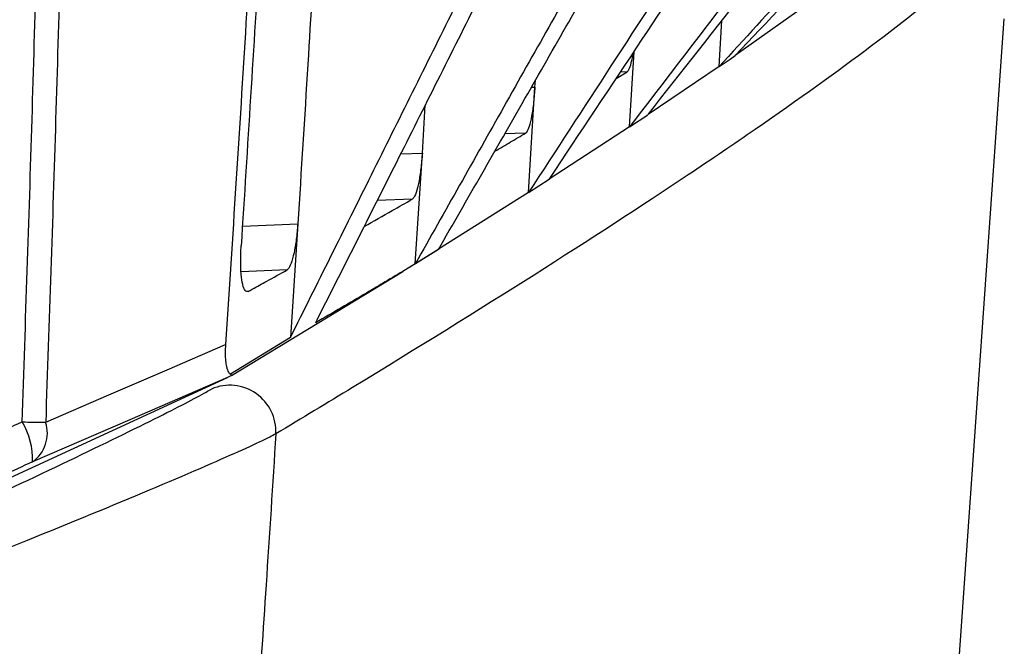
# Model space of a CAD drawing. Units: millimetres. Extents: x 0 to 584, y 0 to 410.
# Drawn here: x 382 to 384, y 256 to 257 of the extents above; entities that cross this region are included whole.
import ezdxf

# ---------------------------------------------------------------- set-up
doc = ezdxf.new("R2010")
doc.units = ezdxf.units.MM

msp = doc.modelspace()

# ---------------------------------------------------------------- linework, layer by layer
at = {"color": 7, "linetype": 'Continuous', "lineweight": 25}
for p, q in [((383.8835, 256.923), (383.7495, 256.828)), ((383.7145, 256.8038), (383.7205, 256.9038)), ((384.1589, 254.4186), (384.334, 256.9078)), ((384.1589, 254.4186), (384.334, 256.9078)), ((383.5201, 256.673), (383.5301, 256.8368)), ((383.7383, 256.8202), (383.7496, 256.828)), ((383.7145, 256.8038), (383.7383, 256.8202)), ((383.4909, 256.7779), (383.5148, 256.7925)), ((383.7145, 256.8038), (383.5602, 256.6995)), ((383.3145, 256.7595), (383.3154, 256.774)), ((383.3002, 256.5304), (383.3145, 256.7595)), ((383.0699, 256.616), (383.0762, 256.7201)), ((383.5199, 256.6728), (383.5599, 256.6994)), ((383.5201, 256.6729), (383.3453, 256.5591)), ((383.0545, 256.3757), (383.0699, 256.616)), ((383.3007, 256.5305), (383.3455, 256.5592)), ((383.3002, 256.5303), (383.1047, 256.407)), ((382.7994, 256.4621), (382.7832, 256.2151)), ((383.0548, 256.3759), (383.1053, 256.4072)), ((382.6557, 256.1329), (383.0274, 256.3589)), ((383.0545, 256.3758), (383.0273, 256.3589)), ((382.7832, 256.2151), (382.6529, 256.1356)), ((382.1379, 255.8941), (382.6466, 256.1287)), ((382.6557, 256.1329), (382.6466, 256.1287)), ((382.6529, 256.1356), (382.6557, 256.1329))]:
    msp.add_line(p, q, dxfattribs=at)
at = {"color": 8, "linetype": 'Continuous', "lineweight": 25}
for p, q in [((383.5148, 256.7925), (383.5002, 256.7919)), ((383.307, 256.7592), (383.3145, 256.7595)), ((383.2942, 256.6594), (383.2488, 256.6576)), ((383.0231, 256.6141), (383.0699, 256.616)), ((383.048, 256.5159), (382.9721, 256.5129)), ((382.679, 256.4574), (382.7994, 256.4621)), ((383.0406, 256.3678), (383.1057, 256.408)), ((382.7759, 256.3621), (382.6762, 256.3582))]:
    msp.add_line(p, q, dxfattribs=at)
at = {"color": 7, "linetype": 'Continuous', "lineweight": 25, "flags": 128}
for points in [[(382.2517, 256.0312), (382.3888, 256.0906), (382.5156, 256.1455), (382.6423, 256.2005)], [(382.6466, 256.1287), (382.4348, 256.0369), (382.223, 255.9452)]]:
    msp.add_lwpolyline(points, dxfattribs=at)
at = {"color": 7, "linetype": 'Continuous', "lineweight": 25}
for centre, radius, start, end in [((382.6514, 256.0112), 0.1004, 357.0487, 113.1545), ((382.0694, 255.9518), 0.1537, 357.5247, 31.4899), ((382.2614, 258.0566), 2.0254, 268.2751, 269.723), ((382.1785, 256.0078), 0.0768, 305.3664, 17.7411)]:
    msp.add_arc(centre, radius, start, end, dxfattribs=at)
for points, knots in [([(382.7235, 257.5475), (382.7116, 257.3313), (382.6869, 256.8822), (382.6575, 256.4333), (382.6423, 256.2005)], [0, 0, 0, 0, 0.481171, 1, 1, 1, 1]), ([(382.7431, 257.5411), (382.7344, 257.3813), (382.7139, 257.0056), (382.69, 256.63), (382.6763, 256.4142)], [0, 0, 0, 0, 0.425303, 1, 1, 1, 1]), ([(382.2005, 256.0321), (382.208, 256.2512), (382.223, 256.6896), (382.2361, 257.1834), (382.2423, 257.458), (382.2436, 257.5133)], [0, 0, 0, 0, 0.443957, 0.887914, 1, 1, 1, 1]), ([(382.294, 257.4765), (382.293, 257.4333), (382.287, 257.1708), (382.2742, 256.689), (382.2592, 256.2504), (382.2517, 256.0312)], [0, 0, 0, 0, 0.089597, 0.544825, 1, 1, 1, 1]), ([(382.8539, 257.3688), (382.8491, 257.2853), (382.8386, 257.0988), (382.8205, 256.7965), (382.8067, 256.5779), (382.7994, 256.4621)], [0, 0, 0, 0, 0.276414, 0.616954, 1, 1, 1, 1]), ([(382.7832, 256.2151), (382.8419, 256.3329), (382.9603, 256.5704), (383.1437, 256.9394), (383.2683, 257.1907), (383.3334, 257.3221)], [0, 0, 0, 0, 0.319313, 0.643976, 1, 1, 1, 1]), ([(382.8383, 256.2476), (382.897, 256.3639), (383.0155, 256.5987), (383.195, 256.9565), (383.3156, 257.1981), (383.3769, 257.3209)], [0, 0, 0, 0, 0.325348, 0.657156, 1, 1, 1, 1]), ([(383.583, 257.3145), (383.5361, 257.2308), (383.4241, 257.0313), (383.2481, 256.7185), (383.1188, 256.4894), (383.0548, 256.3759)], [0, 0, 0, 0, 0.267221, 0.637093, 1, 1, 1, 1]), ([(383.105, 256.4067), (383.1676, 256.5159), (383.2939, 256.7359), (383.4661, 257.038), (383.5756, 257.2312), (383.622, 257.3131)], [0, 0, 0, 0, 0.361798, 0.729219, 1, 1, 1, 1]), ([(383.8043, 257.3059), (383.7569, 257.2325), (383.6487, 257.0656), (383.4809, 256.8072), (383.3604, 256.6221), (383.3007, 256.5305)], [0, 0, 0, 0, 0.283411, 0.645384, 1, 1, 1, 1]), ([(383.3454, 256.559), (383.4129, 256.6604), (383.5397, 256.851), (383.704, 257.0995), (383.8008, 257.2467), (383.8387, 257.3044)], [0, 0, 0, 0, 0.408923, 0.768328, 1, 1, 1, 1]), ([(383.9967, 257.297), (383.9493, 257.2349), (383.8458, 257.0991), (383.687, 256.8911), (383.5754, 256.7453), (383.5201, 256.6732)], [0, 0, 0, 0, 0.298332, 0.652659, 1, 1, 1, 1]), ([(383.5601, 256.6995), (383.6333, 256.7926), (383.7613, 256.9554), (383.9165, 257.1542), (383.9986, 257.2599), (384.0263, 257.2955)], [0, 0, 0, 0, 0.469366, 0.821082, 1, 1, 1, 1]), ([(384.1592, 257.289), (384.1204, 257.2465), (384.0269, 257.1444), (383.8787, 256.9827), (383.7692, 256.8635), (383.7145, 256.8038)], [0, 0, 0, 0, 0.2620633, 0.6310342, 1, 1, 1, 1]), ([(383.7495, 256.828), (383.8203, 256.9025), (383.9455, 257.0345), (384.0901, 257.1879), (384.1641, 257.2667), (384.1838, 257.2878)], [0, 0, 0, 0, 0.487317, 0.863103, 1, 1, 1, 1]), ([(384.2415, 257.0057), (384.24, 257.0045), (384.1321, 256.9107), (383.9455, 256.7702), (383.5035, 256.4706), (383.1552, 256.2496), (382.8077, 256.0398), (382.7517, 256.006)], [0, 0, 0, 0, 0.005635, 0.417698, 0.518607, 0.922405, 1, 1, 1, 1]), ([(383.527, 256.8322), (383.5269, 256.8313), (383.5254, 256.8205), (383.5218, 256.806), (383.5177, 256.795), (383.5154, 256.793), (383.5148, 256.7925)], [0, 0, 0, 0, 0.03512, 0.442273, 0.85012, 1, 1, 1, 1]), ([(383.3145, 256.7595), (383.3136, 256.7481), (383.3119, 256.7254), (383.3073, 256.6953), (383.302, 256.6725), (383.2974, 256.662), (383.2949, 256.66), (383.2942, 256.6594)], [0, 0, 0, 0, 0.228933, 0.457821, 0.688272, 0.91957, 1, 1, 1, 1]), ([(383.2272, 256.6199), (383.2388, 256.6267), (383.2614, 256.64), (383.2834, 256.653), (383.2942, 256.6594)], [0, 0, 0, 0, 0.509804, 1, 1, 1, 1]), ([(383.0699, 256.616), (383.0689, 256.6046), (383.0671, 256.582), (383.0622, 256.5518), (383.0564, 256.529), (383.0514, 256.5185), (383.0487, 256.5165), (383.048, 256.5159)], [0, 0, 0, 0, 0.229558, 0.459064, 0.690573, 0.923461, 1, 1, 1, 1]), ([(382.9436, 256.4564), (382.9436, 256.4564), (382.9642, 256.4682), (382.9992, 256.488), (383.0335, 256.5077), (383.048, 256.5159)], [0, 0, 0, 0, 0.000683, 0.579315, 1, 1, 1, 1]), ([(382.7994, 256.4621), (382.7984, 256.4508), (382.7965, 256.4281), (382.7913, 256.398), (382.7849, 256.3751), (382.7795, 256.3647), (382.7766, 256.3626), (382.7759, 256.3621)], [0, 0, 0, 0, 0.230134, 0.460174, 0.692711, 0.927236, 1, 1, 1, 1]), ([(382.6917, 256.3153), (382.6894, 256.3151), (382.6849, 256.3148), (382.6796, 256.3288), (382.6761, 256.3517), (382.6748, 256.3815), (382.6758, 256.4033), (382.6763, 256.4142)], [0, 0, 0, 0, 0.204592, 0.409325, 0.610356, 0.807217, 1, 1, 1, 1]), ([(382.6917, 256.3153), (382.6946, 256.3169), (382.7081, 256.3244), (382.7363, 256.34), (382.7612, 256.3539), (382.7759, 256.3621)], [0, 0, 0, 0, 0.104534, 0.473876, 1, 1, 1, 1]), ([(383.0273, 256.3589), (383.0128, 256.3502), (382.9909, 256.3371), (382.9645, 256.3215), (382.9168, 256.2935), (382.8753, 256.2693), (382.8383, 256.2476)], [0, 0, 0, 0, 0.237756, 0.356494, 0.425419, 1, 1, 1, 1]), ([(382.6423, 256.2005), (382.642, 256.194), (382.6413, 256.1809), (382.6422, 256.1641), (382.6446, 256.1493), (382.6483, 256.1397), (382.6516, 256.1369), (382.6529, 256.1356)], [0, 0, 0, 0, 0.176704, 0.353983, 0.517279, 0.79225, 1, 1, 1, 1]), ([(382.0425, 255.8253), (382.1267, 255.8648), (382.2954, 255.944), (382.4943, 256.0409), (382.5854, 256.088), (382.6082, 256.1013), (382.6119, 256.1035)], [0, 0, 0, 0, 0.324426, 0.649988, 0.943303, 1, 1, 1, 1]), ([(381.8001, 255.8496), (381.9118, 255.9005), (382.0453, 255.9613), (382.1787, 256.0221), (382.2005, 256.0321)], [0, 0, 0, 0, 0.836784, 1, 1, 1, 1]), ([(382.7517, 256.006), (382.7475, 256.0038), (382.7216, 255.9903), (382.6187, 255.9436), (382.3927, 255.8478), (382.1996, 255.7695), (382.1037, 255.7306)], [0, 0, 0, 0, 0.057452, 0.353382, 0.678589, 1, 1, 1, 1]), ([(382.7517, 256.006), (382.7447, 255.8967), (382.7314, 255.6895), (382.7173, 255.4823), (382.7106, 255.3845)], [0, 0, 0, 0, 0.527819, 1, 1, 1, 1]), ([(382.223, 255.9452), (382.2012, 255.9353), (382.0679, 255.8745), (381.9345, 255.8136), (381.8229, 255.7627)], [0, 0, 0, 0, 0.163217, 1, 1, 1, 1])]:
    msp.add_open_spline(points, degree=3, knots=knots, dxfattribs=at)

doc.saveas('drawing.dxf')
